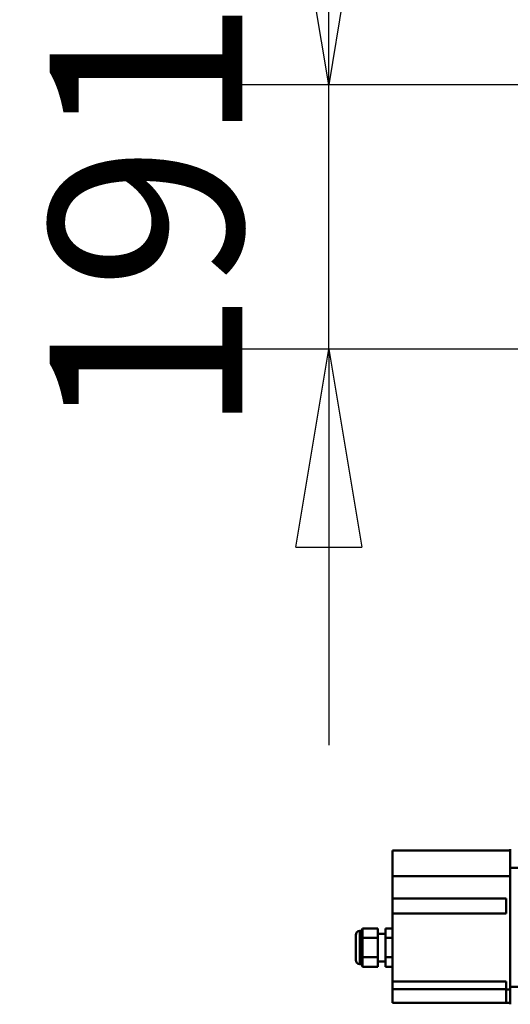
# Model space of a CAD drawing. Units: millimetres. Extents: x 59 to 11996, y 24 to 8424.
# Drawn here: x 825 to 1003, y 2487 to 2846 of the extents above; entities that cross this region are included whole.
import ezdxf

# ---------------------------------------------------------------- set-up
doc = ezdxf.new("R2010")
doc.units = ezdxf.units.MM
doc.header["$MEASUREMENT"] = 0
doc.layers.add('(1) Shape lines', color=7, linetype='Continuous', lineweight=35)
doc.layers.add('(6) Dimensions', color=7, linetype='Continuous', lineweight=35)
doc.styles.add('Arial', font='ARIAL.TTF')
doc.dimstyles.new('Vertex Style', dxfattribs={"dimscale": 20, "dimtxt": 0.18, "dimasz": 3.6, "dimexe": 1.8, "dimexo": 0.0625, "dimgap": 1.7, "dimtad": 1, "dimdec": 1, "dimdsep": 46, "dimtxsty": 'Arial', "dimblk1": 'CLOSED', "dimblk2": 'CLOSED', "dimsah": 1, "dimcen": 0.09, "dimdle": 1.8, "dimclrd": 9, "dimclre": 9, "dimadec": 1, "dimazin": 2, "dimtfac": 0.65, "dimtdec": 4, "dimtmove": 0, "dimatfit": 3, "dimfxl": 0, "dimtolj": 1, "dimtzin": 0, "dimlwd": 25, "dimlwe": 25, "dimarcsym": 0})

# ---------------------------------------------------------------- blocks, each defined once
blk = doc.blocks.new('_Closed')
at = {"color": 0, "linetype": 'ByBlock', "lineweight": -2}
for p, q in [((-1, 0.166667), (0, 0)), ((-1, 0.166667), (-1, -0.166667)), ((0, 0), (-1, -0.166667)), ((0, 0), (-1, 0))]:
    blk.add_line(p, q, dxfattribs=at)
blk = doc.blocks.new('*D2262')
at = {"layer": '(6) Dimensions', "color": 9, "lineweight": 25}
for p, q in [((937.05, 2893.97), (937.05, 2965.97)), ((1204.45, 2821.97), (901.05, 2821.97)), ((937.05, 2725.77), (937.05, 2821.97)), ((1204.45, 2725.77), (901.05, 2725.77)), ((937.05, 2653.77), (937.05, 2581.77))]:
    blk.add_line(p, q, dxfattribs=at)
at = {"layer": 'Defpoints', "color": 0}
for p in [(937.05, 2821.97), (1264.45, 2821.97), (1264.45, 2725.77)]:
    blk.add_point(p, dxfattribs=at)
at = {"layer": '(6) Dimensions', "color": 9, "lineweight": 25, "xscale": 72, "yscale": 72, "zscale": 72}
for p, rotation in [((937.05, 2821.97), 270), ((937.05, 2725.77), 90)]:
    blk.add_blockref('_Closed', p, dxfattribs=dict(at, rotation=rotation))
at = {"layer": '(6) Dimensions', "color": 0, "lineweight": 35, "insert": (870.69, 2773.87), "char_height": 70, "attachment_point": 5, "rotation": 90, "style": 'Arial'}
blk.add_mtext('\\A1;191', dxfattribs=at)
blk = doc.blocks.new('Crane_WorkSt_1_0da19be6-1993-43b3-92aa-a772917ec0f1')
at = {"layer": '(1) Shape lines', "color": 7, "linetype": 'Continuous', "lineweight": 50, "ltscale": 60}
for p, q in [((-269, 2867.68), (-354, 2867.68)), ((-354, 2867.68), (-354, 2849.28)), ((-269, 2855.34), (-269, 2868.68)), ((-269, 2855.34), (-269, 2769.34)), ((-252, 2855.34), (-269, 2855.34)), ((-354, 2849.28), (-354, 2833.18)), ((-269, 2849.28), (-354, 2849.28)), ((-354, 2822.18), (-354, 2833.18)), ((-354, 2833.18), (-272, 2833.18)), ((-272, 2833.18), (-272, 2822.18)), ((-272, 2822.18), (-354, 2822.18)), ((-354, 2822.18), (-354, 2773.18)), ((-377.5, 2809.68), (-377.5, 2785.68)), ((-377.5, 2809.68), (-376, 2809.68)), ((-376, 2809.68), (-375.5, 2811.54)), ((-376, 2809.68), (-376, 2785.68)), ((-364.5, 2811.54), (-375.5, 2811.54)), ((-364.5, 2811.54), (-364.5, 2804.61)), ((-354, 2811.54), (-359, 2811.54)), ((-359, 2804.61), (-359, 2811.54)), ((-380.5, 2806.68), (-380.5, 2788.68)), ((-380.5, 2788.68), (-380.5, 2806.68)), ((-364.5, 2804.61), (-375.5, 2804.61)), ((-364.5, 2807.68), (-359, 2807.68)), ((-364.5, 2804.61), (-364.5, 2790.75)), ((-354, 2804.61), (-359, 2804.61)), ((-359, 2790.75), (-359, 2804.61)), ((-364.5, 2790.75), (-375.5, 2790.75)), ((-364.5, 2790.75), (-364.5, 2783.82)), ((-354, 2790.75), (-359, 2790.75)), ((-359, 2783.82), (-359, 2790.75)), ((-376, 2785.68), (-377.5, 2785.68)), ((-375.5, 2783.82), (-376, 2785.68)), ((-364.5, 2783.82), (-375.5, 2783.82)), ((-359, 2787.68), (-364.5, 2787.68)), ((-354, 2783.82), (-359, 2783.82)), ((-354, 2767.68), (-354, 2773.18)), ((-354, 2773.18), (-272, 2773.18)), ((-354, 2767.68), (-272, 2767.68)), ((-354, 2757.68), (-354, 2767.68)), ((-272, 2773.18), (-272, 2767.46)), ((-269, 2767.46), (-272, 2767.46)), ((-272, 2767.46), (-272, 2757.68)), ((-269, 2756.69), (-269, 2769.34)), ((-269, 2769.34), (-252, 2769.34)), ((-272, 2757.68), (-354, 2757.68)), ((-269, 2757.68), (-272, 2757.68))]:
    blk.add_line(p, q, dxfattribs=at)
for points in [[(-375.5, 2804.61), (-375.5, 2811.54)], [(-375.5, 2790.75), (-375.5, 2804.61)], [(-375.5, 2783.82), (-375.5, 2790.75)]]:
    blk.add_lwpolyline(points, dxfattribs=at)
for centre, start, end in [((-377.5, 2806.68), 90, 180), ((-377.5, 2788.68), 180, 270)]:
    blk.add_arc(centre, 3, start, end, dxfattribs=at)

msp = doc.modelspace()

# ---------------------------------------------------------------- block references
at = {"color": 7, "linetype": 'ByBlock', "xscale": 0.5036870526986531, "yscale": 0.5036870526986531}
msp.add_blockref('Crane_WorkSt_1_0da19be6-1993-43b3-92aa-a772917ec0f1', (1138.52, 1098.97), dxfattribs=at)

# ---------------------------------------------------------------- dimensions: what is measured, and where the dimension line sits
at = {"layer": '(6) Dimensions', "color": 7, "lineweight": 35}
dim = msp.add_linear_dim(base=(937.05, 2821.97), p1=(1264.45, 2725.77), p2=(1264.45, 2821.97), angle=90, dimstyle='Vertex Style', override={"dimtxt": 3.5, "dimexo": 3, "dimgap": 1.53125, "dimdec": 0, "dimlfac": 1.98536, "dimtxsty": 'Arial', "dimcen": 0}, dxfattribs=at)
dim.commit()
dim.dimension.update_dxf_attribs({"geometry": '*D2262', "text_midpoint": (937.05, 2773.87), "dimtype": 160})

doc.saveas('drawing.dxf')
